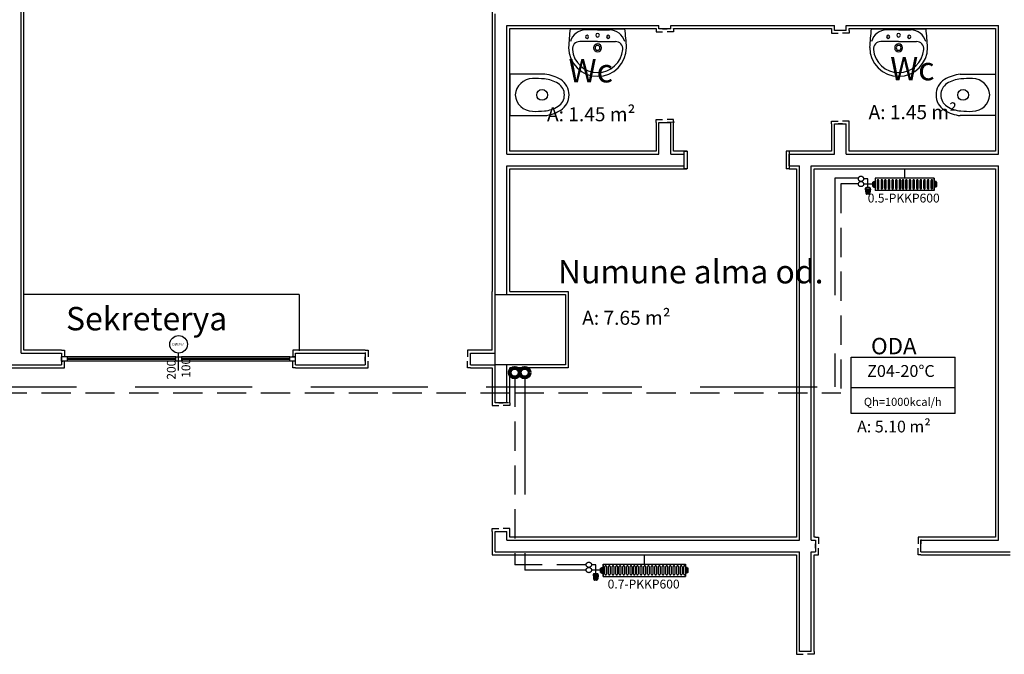
# Model space of a CAD drawing. Extents: x 563 to 930, y 0 to 44.
# Drawn here: x 645 to 653, y 33 to 39 of the extents above; entities that cross this region are included whole.
import ezdxf
from ezdxf.enums import TextEntityAlignment as Align

# ---------------------------------------------------------------- set-up
doc = ezdxf.new("R2010")
doc.units = 0
doc.header["$MEASUREMENT"] = 0
for name, pattern in [('DASHDOTX2', [2, 1, -0.5, 0, -0.5]), ('DASHED2', [0.375, 0.25, -0.125]), ('DASHEDX2', [1.5, 1, -0.5])]:
    doc.linetypes.add(name, pattern=pattern)
for name, color, linetype in [('AAA', 7, 'CONTINUOUS'), ('LINYE', 1, 'CONTINUOUS'), ('MAHALNO', 3, 'CONTINUOUS'), ('mekanik ısıtma dönüş', 5, 'DASHDOTX2'), ('mekanik ısıtma gidiş', 1, 'DASHEDX2'), ('YAZI', 1, 'CONTINUOUS')]:
    doc.layers.add(name, color=color, linetype=linetype)
doc.layers.add('Cihaz yazı', color=7, linetype='CONTINUOUS', lineweight=5)
doc.layers.add('D.GAZ', color=50, linetype='CONTINUOUS', lineweight=80)
doc.styles.add('arial', font='ARIAL.TTF')
doc.styles.add('ersin', font='TIMES.TTF', dxfattribs={"height": 5})
doc.styles.get("Standard").update_dxf_attribs({"font": 'comic.TTF'})
doc.styles.add('TROMANT', font='romanstw.shx')

msp = doc.modelspace()

# ---------------------------------------------------------------- linework, layer by layer
at = {"layer": 'AAA', "linetype": 'CONTINUOUS'}
for p, q in [((644.8077, 35.9749), (644.8077, 38.8249)), ((644.8327, 35.9749), (644.8327, 38.8249)), ((648.8327, 38.5999), (648.8327, 37.3749)), ((648.8577, 37.3749), (648.8577, 38.5749)), ((648.9577, 38.4749), (650.2577, 38.4749)), ((648.9577, 37.3749), (648.9577, 38.4749)), ((648.9827, 38.4499), (650.2327, 38.4499)), ((648.9827, 37.3999), (648.9827, 38.4499)), ((649.4988, 38.4459), (649.9668, 38.4459)), ((650.2327, 38.4499), (650.2327, 38.4456)), ((650.2327, 38.4456), (650.2327, 38.4206)), ((650.2577, 38.4456), (650.2577, 38.4749)), ((650.3577, 38.4456), (650.2577, 38.4456)), ((650.2889, 38.4456), (650.3264, 38.4456)), ((650.3577, 38.4749), (651.5577, 38.4749)), ((650.3577, 38.4456), (650.3577, 38.4749)), ((650.3827, 38.4499), (651.5577, 38.4499)), ((650.3827, 38.4456), (650.3827, 38.4499)), ((650.3827, 38.4456), (650.3827, 38.4206)), ((651.5577, 38.4749), (651.7577, 38.4749)), ((651.5577, 38.4499), (651.7327, 38.4499)), ((651.7327, 38.4499), (651.7327, 38.4333)), ((651.7577, 38.4333), (651.7577, 38.4749)), ((651.8577, 38.4333), (651.8577, 38.4749)), ((651.8577, 38.4749), (653.1577, 38.4749)), ((651.8827, 38.4333), (651.8827, 38.4499)), ((651.8827, 38.4499), (653.1327, 38.4499)), ((652.071, 38.4459), (652.539, 38.4459)), ((653.1327, 38.4499), (653.1327, 37.3999)), ((653.1577, 37.3749), (653.1577, 38.4749)), ((649.7328, 38.4369), (649.6304, 38.4369)), ((649.7328, 38.4369), (649.8353, 38.4369)), ((650.2327, 38.4206), (650.2889, 38.4206)), ((650.3827, 38.4206), (650.3264, 38.4206)), ((651.7327, 38.4333), (651.7327, 38.4083)), ((651.7327, 38.4083), (651.7889, 38.4083)), ((651.8577, 38.4333), (651.7577, 38.4333)), ((651.8264, 38.4333), (651.7889, 38.4333)), ((651.8827, 38.4083), (651.8264, 38.4083)), ((651.8827, 38.4333), (651.8827, 38.4083)), ((652.305, 38.4369), (652.2026, 38.4369)), ((652.305, 38.4369), (652.4074, 38.4369)), ((649.7328, 38.3379), (649.5804, 38.3379)), ((649.7328, 38.3379), (649.8852, 38.3379)), ((652.305, 38.3379), (652.1526, 38.3379)), ((652.305, 38.3379), (652.4574, 38.3379)), ((649.2827, 38.058), (648.9827, 38.058)), ((648.9827, 38.058), (648.9827, 37.7055)), ((652.8318, 38.058), (653.1318, 38.058)), ((653.1318, 38.058), (653.1318, 37.7055)), ((648.9827, 37.7055), (649.2827, 37.7051)), ((653.1318, 37.7055), (652.8318, 37.7051)), ((650.2327, 37.6456), (650.2327, 37.6706)), ((650.2327, 37.6706), (650.2889, 37.6706)), ((650.2327, 37.6456), (650.2327, 37.3999)), ((650.2577, 37.3749), (650.2577, 37.6456)), ((650.2577, 37.6456), (650.3577, 37.6456)), ((650.2889, 37.6456), (650.3264, 37.6456)), ((650.3827, 37.6706), (650.3264, 37.6706)), ((650.3587, 37.6462), (650.3264, 37.6456)), ((650.3577, 37.3749), (650.3577, 37.6456)), ((650.3908, 37.6482), (650.3587, 37.6462)), ((650.3827, 37.6456), (650.3827, 37.6706)), ((650.3827, 37.3999), (650.3827, 37.6456)), ((651.7327, 37.6333), (651.7327, 37.6583)), ((651.7327, 37.6583), (651.7889, 37.6583)), ((651.7327, 37.6333), (651.7327, 37.3999)), ((651.7567, 37.6339), (651.7889, 37.6333)), ((651.7577, 37.3749), (651.7577, 37.6333)), ((651.7577, 37.6333), (651.8577, 37.6333)), ((651.8264, 37.6333), (651.7889, 37.6333)), ((651.8827, 37.6583), (651.8264, 37.6583)), ((651.8577, 37.3749), (651.8577, 37.6333)), ((651.8827, 37.6333), (651.8827, 37.6583)), ((651.8827, 37.3999), (651.8827, 37.6333)), ((648.8327, 37.3749), (648.8327, 36.2)), ((648.8577, 36.1749), (648.8577, 37.3749)), ((648.9577, 37.3749), (650.2577, 37.3749)), ((650.2327, 37.3999), (648.9827, 37.3999)), ((650.3577, 37.3749), (650.4705, 37.3749)), ((650.4705, 37.3999), (650.3827, 37.3999)), ((650.4705, 37.3999), (650.4955, 37.3999)), ((650.4705, 37.3999), (650.4705, 37.2499)), ((650.4982, 37.3999), (650.4705, 37.3999)), ((650.4705, 37.3749), (650.4705, 37.2749)), ((650.4982, 37.3999), (650.4982, 37.2499)), ((651.3428, 37.3999), (651.3428, 37.2499)), ((651.3705, 37.3999), (651.3428, 37.3999)), ((651.3705, 37.3999), (651.3455, 37.3999)), ((651.5577, 37.3999), (651.3705, 37.3999)), ((651.3705, 37.3999), (651.3705, 37.2499)), ((651.3705, 37.3749), (651.5577, 37.3749)), ((651.3705, 37.2749), (651.3705, 37.3749)), ((651.7327, 37.3999), (651.5577, 37.3999)), ((651.5577, 37.3749), (651.7577, 37.3749)), ((651.8577, 37.3749), (653.1577, 37.3749)), ((653.1327, 37.3999), (651.8827, 37.3999)), ((648.9577, 37.2749), (650.2577, 37.2749)), ((648.9577, 36.1749), (648.9577, 37.2749)), ((650.2577, 37.2749), (650.4705, 37.2749)), ((651.3705, 37.2749), (651.4577, 37.2749)), ((651.4577, 34.0749), (651.4577, 37.2749)), ((651.5577, 37.2749), (651.8577, 37.2749)), ((651.5577, 34.0749), (651.5577, 37.2749)), ((651.8577, 37.2749), (653.1577, 37.2749)), ((653.1577, 36.1749), (653.1577, 37.2749)), ((648.9827, 37.2499), (650.2577, 37.2499)), ((648.9827, 36.2), (648.9827, 37.2499)), ((650.2577, 37.2499), (650.4705, 37.2499)), ((650.4705, 37.2499), (650.4955, 37.2499)), ((650.4982, 37.2499), (650.4705, 37.2499)), ((651.3705, 37.2499), (651.3428, 37.2499)), ((651.3705, 37.2499), (651.3455, 37.2499)), ((651.3705, 37.2499), (651.4327, 37.2499)), ((651.4327, 37.2499), (651.4327, 34.0999)), ((651.5827, 37.2499), (651.8577, 37.2499)), ((651.5827, 34.0999), (651.5827, 37.2499)), ((651.8577, 37.2499), (653.1327, 37.2499)), ((653.1327, 37.2499), (653.1327, 36.1749)), ((647.1824, 36.1762), (644.8287, 36.1762)), ((647.1824, 36.1762), (647.1824, 35.6936)), ((648.8326, 35.6999), (648.8326, 36.2)), ((648.8326, 36.2), (648.8327, 36.2)), ((648.8577, 36.1749), (649.4577, 36.1749)), ((648.8577, 35.5749), (648.8577, 36.1749)), ((648.9827, 36.2), (649.4828, 36.2)), ((649.4577, 36.1749), (649.4577, 35.5749)), ((649.4828, 36.2), (649.4828, 35.5498)), ((653.1327, 36.1749), (653.1327, 34.0999)), ((653.1577, 34.0749), (653.1577, 36.1749)), ((644.8077, 35.6749), (644.8077, 35.9749)), ((644.8327, 35.6999), (644.8327, 35.9749)), ((644.8077, 35.6749), (645.1538, 35.6749)), ((645.1538, 35.6999), (644.8327, 35.6999)), ((645.1538, 35.6999), (645.1788, 35.6999)), ((645.1538, 35.6749), (645.1538, 35.5749)), ((645.1788, 35.6999), (645.1788, 35.6436)), ((646.1538, 35.5249), (646.1538, 35.6749)), ((647.1538, 35.6999), (647.1288, 35.6999)), ((647.1288, 35.6999), (647.1288, 35.6436)), ((647.7469, 35.6999), (647.1538, 35.6999)), ((647.1538, 35.6749), (647.7469, 35.6749)), ((647.1538, 35.5749), (647.1538, 35.6749)), ((647.7469, 35.6999), (647.7719, 35.6999)), ((647.7476, 35.6799), (647.7469, 35.6436)), ((647.7469, 35.6749), (647.7469, 35.5749)), ((647.7719, 35.6999), (647.7719, 35.6436)), ((648.6469, 35.6999), (648.6219, 35.6999)), ((648.6219, 35.6999), (648.6219, 35.6436)), ((648.8326, 35.6999), (648.6469, 35.6999)), ((648.6469, 35.6749), (648.8577, 35.6749)), ((648.6469, 35.5749), (648.6469, 35.6749)), ((645.1538, 35.6061), (645.1538, 35.6436)), ((645.2036, 35.6436), (645.1538, 35.6436)), ((645.1638, 35.6436), (645.1538, 35.6436)), ((645.1538, 35.6436), (645.1538, 35.6361)), ((645.1538, 35.6136), (645.1538, 35.6061)), ((645.2036, 35.6061), (645.1538, 35.6061)), ((645.1538, 35.6061), (645.1638, 35.6061)), ((645.1788, 35.5499), (645.1788, 35.6061)), ((646.129, 35.6436), (645.2036, 35.6436)), ((645.2036, 35.6061), (645.2036, 35.6436)), ((646.129, 35.6286), (645.2036, 35.6286)), ((646.129, 35.6211), (645.2036, 35.6211)), ((646.129, 35.6061), (645.2036, 35.6061)), ((646.129, 35.6436), (646.1787, 35.6436)), ((646.129, 35.6061), (646.129, 35.6436)), ((646.1787, 35.6061), (646.129, 35.6061)), ((647.1041, 35.6436), (646.1787, 35.6436)), ((646.1787, 35.6436), (646.1787, 35.6061)), ((647.1041, 35.6286), (646.1787, 35.6286)), ((647.1041, 35.6211), (646.1787, 35.6211)), ((647.1041, 35.6061), (646.1787, 35.6061)), ((647.1041, 35.6436), (647.1538, 35.6436)), ((647.1041, 35.6061), (647.1041, 35.6436)), ((647.1538, 35.6061), (647.1041, 35.6061)), ((647.1538, 35.6436), (647.124, 35.6436)), ((647.1288, 35.5499), (647.1288, 35.6061)), ((647.1538, 35.6061), (647.1538, 35.6436)), ((647.7469, 35.6061), (647.7469, 35.6436)), ((647.7719, 35.5499), (647.7719, 35.6061)), ((648.6219, 35.5499), (648.6219, 35.6061)), ((648.6469, 35.6061), (648.6469, 35.6436)), ((644.6827, 35.5499), (645.1538, 35.5499)), ((644.7077, 35.5749), (645.1538, 35.5749)), ((645.1538, 35.5499), (645.1788, 35.5499)), ((647.1538, 35.5499), (647.1288, 35.5499)), ((647.1538, 35.5749), (647.7469, 35.5749)), ((647.1538, 35.5499), (647.7469, 35.5499)), ((647.7469, 35.5499), (647.7719, 35.5499)), ((648.6469, 35.5499), (648.6219, 35.5499)), ((648.6469, 35.5749), (648.8577, 35.5749)), ((648.6469, 35.5499), (648.8326, 35.5499)), ((648.8326, 35.5498), (648.8326, 35.5499)), ((648.8327, 35.5498), (648.8326, 35.5498)), ((648.8327, 35.5498), (648.8327, 35.2503)), ((649.4577, 35.5749), (648.8577, 35.5749)), ((648.8577, 35.2503), (648.8577, 35.5749)), ((648.9577, 35.2503), (648.9577, 35.5749)), ((649.4828, 35.5498), (648.9827, 35.5498)), ((648.9827, 35.2503), (648.9827, 35.5498)), ((648.8327, 35.2503), (648.8327, 35.2253)), ((648.9577, 35.2503), (648.8577, 35.2503)), ((648.8889, 35.2503), (648.9264, 35.2503)), ((648.9707, 35.2494), (648.9264, 35.2503)), ((648.9827, 35.2503), (648.9827, 35.2253)), ((648.8327, 35.2253), (648.8889, 35.2253)), ((648.9827, 35.2253), (648.9264, 35.2253)), ((648.8327, 34.1503), (648.8327, 34.1753)), ((648.8327, 34.1753), (648.8889, 34.1753)), ((648.8327, 34.1503), (648.8327, 33.9499)), ((648.8577, 33.9749), (648.8577, 34.1503)), ((648.8577, 34.1503), (648.9577, 34.1503)), ((648.8889, 34.1503), (648.9264, 34.1503)), ((648.9827, 34.1753), (648.9264, 34.1753)), ((648.9577, 34.0749), (648.9577, 34.1503)), ((648.9827, 34.1503), (648.9827, 34.1753)), ((648.9827, 34.0999), (648.9827, 34.1503)), ((648.9577, 34.0749), (651.4577, 34.0749)), ((651.4327, 34.0999), (648.9827, 34.0999)), ((651.5577, 34.0749), (651.5958, 34.0749)), ((651.5958, 34.0999), (651.5827, 34.0999)), ((651.5958, 34.0999), (651.6208, 34.0999)), ((651.5958, 34.0749), (651.5958, 33.9749)), ((651.6208, 34.0999), (651.6208, 34.0436)), ((652.4958, 34.0999), (652.4708, 34.0999)), ((652.4708, 34.0999), (652.4708, 34.0436)), ((652.4951, 34.0799), (652.4958, 34.0436)), ((653.1327, 34.0999), (652.4958, 34.0999)), ((652.4958, 34.0749), (653.1577, 34.0749)), ((652.4958, 33.9749), (652.4958, 34.0749)), ((651.5958, 34.0061), (651.5958, 34.0436)), ((651.6208, 33.9499), (651.6208, 34.0061)), ((652.4708, 33.9499), (652.4708, 34.0061)), ((652.4958, 34.0061), (652.4958, 34.0436)), ((648.8327, 33.9499), (651.4327, 33.9499)), ((648.8577, 33.9749), (651.4577, 33.9749)), ((651.4327, 33.9499), (651.4327, 33.1244)), ((651.4577, 33.1244), (651.4577, 33.9749)), ((651.5577, 33.9749), (651.5958, 33.9749)), ((651.5577, 33.1244), (651.5577, 33.9749)), ((651.5827, 33.9499), (651.5958, 33.9499)), ((651.5827, 33.1244), (651.5827, 33.9499)), ((651.5958, 33.9499), (651.6208, 33.9499)), ((652.4958, 33.9499), (652.4708, 33.9499)), ((652.4958, 33.9749), (653.2577, 33.9749)), ((652.4958, 33.9499), (653.2577, 33.9499)), ((651.4327, 33.1244), (651.4327, 33.0994)), ((651.4327, 33.0994), (651.4889, 33.0994)), ((651.5577, 33.1244), (651.4577, 33.1244)), ((651.5264, 33.1244), (651.4889, 33.1244)), ((651.5827, 33.0994), (651.5264, 33.0994)), ((651.5827, 33.1244), (651.5827, 33.0994))]:
    msp.add_line(p, q, dxfattribs=at)
for centre, radius in [((649.2589, 37.8815), 0.0461), ((652.8556, 37.8815), 0.0461), ((646.1538, 35.7499), 0.075)]:
    msp.add_circle(centre, radius, dxfattribs=at)
for centre, radius, start, end in [((652.1811, 38.1367), 2.7, 173.42341, 176.7784), ((647.2846, 38.1367), 2.7, 3.2216, 6.57659), ((654.7532, 38.1367), 2.7, 173.42341, 176.7784), ((649.8568, 38.1367), 2.7, 3.2216, 6.57659), ((649.6304, 38.3019), 0.135, 90, 164.28893), ((649.6433, 38.3783), 0.0135, 90, 270), ((649.6433, 38.3783), 0.0135, 270, 90), ((649.7328, 38.3919), 0.0158, 90, 270), ((649.7328, 38.3919), 0.0158, 270, 90), ((649.8233, 38.3783), 0.0135, 90, 270), ((649.8233, 38.3783), 0.0135, 270, 90), ((649.8353, 38.3019), 0.135, 15.71107, 90), ((652.2026, 38.3019), 0.135, 90, 164.28893), ((652.2155, 38.3783), 0.0135, 90, 270), ((652.2155, 38.3783), 0.0135, 270, 90), ((652.305, 38.3919), 0.0158, 90, 270), ((652.305, 38.3919), 0.0158, 270, 90), ((652.3955, 38.3783), 0.0135, 90, 270), ((652.3955, 38.3783), 0.0135, 270, 90), ((652.4074, 38.3019), 0.135, 15.71107, 90), ((649.7328, 38.2884), 0.2475, 180, 270), ((649.5804, 38.2749), 0.063, 90, 185.06209), ((649.7328, 38.2839), 0.0338, 90, 270), ((649.7328, 38.2839), 0.0207, 90, 270), ((649.7328, 38.2839), 0.0338, 270, 90), ((649.7328, 38.2839), 0.0207, 270, 90), ((649.7328, 38.2884), 0.2475, 270, 0), ((649.8852, 38.2749), 0.063, 354.93791, 90), ((652.305, 38.2884), 0.2475, 180, 270), ((652.1526, 38.2749), 0.063, 90, 185.06209), ((652.305, 38.2839), 0.0338, 90, 270), ((652.305, 38.2839), 0.0207, 90, 270), ((652.305, 38.2839), 0.0338, 270, 90), ((652.305, 38.2839), 0.0207, 270, 90), ((652.305, 38.2884), 0.2475, 270, 0), ((652.4574, 38.2749), 0.063, 354.93791, 90), ((649.7328, 38.2884), 0.216, 185.06209, 270), ((649.7328, 38.2884), 0.216, 270, 354.93791), ((652.305, 38.2884), 0.216, 185.06209, 270), ((652.305, 38.2884), 0.216, 270, 354.93791), ((649.1799, 37.8716), 0.15, 90.98045, 176.20643), ((649.1945, 37.0202), 1.0015, 85.14251, 90.98045), ((649.2573, 37.759), 0.3, 57.62605, 85.14251), ((652.8572, 37.759), 0.3, 94.85749, 122.37395), ((652.9199, 37.0202), 1.0015, 89.01955, 94.85749), ((652.9345, 37.8716), 0.15, 3.79357, 89.01955), ((649.2573, 37.759), 0.26, 57.62605, 85.14251), ((649.3349, 37.8815), 0.115, 0, 57.62605), ((649.3349, 37.8815), 0.155, 360, 57.62605), ((652.7795, 37.8815), 0.155, 122.37395, 180), ((652.7795, 37.8815), 0.115, 122.37395, 180), ((652.8572, 37.759), 0.26, 94.85749, 122.37395), ((649.1799, 37.8914), 0.15, 183.79357, 269.01955), ((649.3349, 37.8815), 0.115, 302.37395, 360), ((649.3349, 37.8815), 0.155, 302.37395, 0), ((652.7795, 37.8815), 0.155, 180, 237.62605), ((652.7795, 37.8815), 0.115, 180, 237.62605), ((652.9345, 37.8914), 0.15, 270.98045, 356.20643), ((649.2573, 38.004), 0.26, 274.85749, 302.37395), ((652.8572, 38.004), 0.26, 237.62605, 265.14251), ((649.1945, 38.7428), 1.0015, 269.01955, 274.85749), ((649.2573, 38.004), 0.3, 274.85749, 302.37395), ((652.8572, 38.004), 0.3, 237.62605, 265.14251), ((652.9199, 38.7428), 1.0015, 265.14251, 270.98045)]:
    msp.add_arc(centre, radius, start, end, dxfattribs=at)
at = {"layer": 'D.GAZ', "color": 1}
for centre in [(649.0252, 35.5074), (649.1103, 35.5074)]:
    msp.add_circle(centre, 0.0425, dxfattribs=at)
at = {"layer": 'LINYE'}
for p, q in [((652.6097, 37.1699), (652.1057, 37.1699)), ((652.6097, 37.0649), (652.1057, 37.0649)), ((649.7807, 33.8699), (650.4847, 33.8699)), ((649.7807, 33.7649), (650.4847, 33.7649))]:
    msp.add_line(p, q, dxfattribs=at)
at = {"layer": 'MAHALNO'}
for p, q in [((651.8987, 35.1584), (651.8987, 35.6392)), ((651.8987, 35.6392), (652.7889, 35.6392)), ((652.7889, 35.1584), (652.7889, 35.6392)), ((651.8987, 35.3806), (652.7889, 35.3806)), ((652.7889, 35.1584), (651.8987, 35.1584))]:
    msp.add_line(p, q, dxfattribs=at)
at = {"layer": 'mekanik ısıtma dönüş', "linetype": 'DASHED2'}
for p, q in [((651.9608, 37.1208), (651.8108, 37.1208)), ((651.8108, 37.1208), (651.8108, 35.3355)), ((649.0252, 35.4648), (649.0252, 33.8649)), ((644.2321, 35.3355), (649.0252, 35.3355)), ((649.0252, 35.3355), (651.8108, 35.3355)), ((649.6358, 33.8649), (649.0252, 33.8649))]:
    msp.add_line(p, q, dxfattribs=at)
at = {"layer": 'mekanik ısıtma gidiş'}
for p, q in [((652.3577, 37.1699), (652.3577, 37.2499)), ((651.9608, 37.1708), (651.7608, 37.1708)), ((651.7608, 37.1708), (651.7608, 35.3855)), ((652.084, 37.1177), (652.0057, 37.1177)), ((652.042, 37.1637), (652.0058, 37.1637)), ((652.042, 37.0888), (652.042, 37.1637)), ((652.084, 37.137), (652.0906, 37.137)), ((652.084, 37.1273), (652.084, 37.137)), ((652.084, 37.1273), (652.0906, 37.1273)), ((652.084, 37.1081), (652.084, 37.1273)), ((652.084, 37.1081), (652.0906, 37.1081)), ((652.084, 37.0984), (652.084, 37.1081)), ((652.084, 37.0984), (652.0906, 37.0984)), ((652.0906, 37.1411), (652.0948, 37.1411)), ((652.0906, 37.137), (652.0906, 37.1411)), ((652.0906, 37.1273), (652.0906, 37.137)), ((652.0906, 37.1081), (652.0906, 37.1273)), ((652.0906, 37.0984), (652.0906, 37.1081)), ((652.0906, 37.0943), (652.0906, 37.0984)), ((652.0906, 37.0943), (652.0948, 37.0943)), ((652.0948, 37.1427), (652.1019, 37.1432)), ((652.0948, 37.1411), (652.0948, 37.1427)), ((652.0948, 37.0943), (652.0948, 37.1411)), ((652.0948, 37.0927), (652.0948, 37.0943)), ((652.1057, 37.1699), (652.1057, 37.0649)), ((652.1219, 37.1492), (652.1219, 37.086)), ((652.1361, 37.086), (652.1361, 37.1492)), ((652.1545, 37.1492), (652.1545, 37.086)), ((652.1687, 37.086), (652.1687, 37.1492)), ((652.1841, 37.1492), (652.1841, 37.086)), ((652.1984, 37.086), (652.1984, 37.1492)), ((652.2155, 37.1492), (652.2155, 37.086)), ((652.2298, 37.086), (652.2298, 37.1492)), ((652.2469, 37.1492), (652.2469, 37.086)), ((652.2611, 37.086), (652.2611, 37.1492)), ((652.2782, 37.1492), (652.2782, 37.086)), ((652.2925, 37.086), (652.2925, 37.1492)), ((652.3096, 37.1492), (652.3096, 37.086)), ((652.3239, 37.086), (652.3239, 37.1492)), ((652.3358, 37.1492), (652.3358, 37.086)), ((652.35, 37.086), (652.35, 37.1492)), ((652.3641, 37.1492), (652.3641, 37.086)), ((652.3783, 37.086), (652.3783, 37.1492)), ((652.3948, 37.1492), (652.3948, 37.086)), ((652.4091, 37.086), (652.4091, 37.1492)), ((652.4262, 37.1492), (652.4262, 37.086)), ((652.4405, 37.086), (652.4405, 37.1492)), ((652.4576, 37.1492), (652.4576, 37.086)), ((652.4718, 37.086), (652.4718, 37.1492)), ((652.4872, 37.1492), (652.4872, 37.086)), ((652.5015, 37.086), (652.5015, 37.1492)), ((652.5186, 37.1492), (652.5186, 37.086)), ((652.5329, 37.086), (652.5329, 37.1492)), ((652.55, 37.1492), (652.55, 37.086)), ((652.5642, 37.086), (652.5642, 37.1492)), ((652.5813, 37.1492), (652.5813, 37.086)), ((652.5956, 37.086), (652.5956, 37.1492)), ((652.6097, 37.1699), (652.6097, 37.0649)), ((652.6097, 37.0649), (652.6097, 37.1699)), ((652.6206, 37.1427), (652.6135, 37.1432)), ((652.6206, 37.1411), (652.6206, 37.1427)), ((652.6206, 37.0943), (652.6206, 37.1411)), ((652.6247, 37.1411), (652.6206, 37.1411)), ((652.6247, 37.0943), (652.6206, 37.0943)), ((652.6206, 37.0927), (652.6206, 37.0943)), ((652.6247, 37.137), (652.6247, 37.1411)), ((652.6247, 37.1273), (652.6247, 37.137)), ((652.6314, 37.137), (652.6247, 37.137)), ((652.6247, 37.1081), (652.6247, 37.1273)), ((652.6314, 37.1273), (652.6247, 37.1273)), ((652.6247, 37.0984), (652.6247, 37.1081)), ((652.6314, 37.1081), (652.6247, 37.1081)), ((652.6247, 37.0943), (652.6247, 37.0984)), ((652.6314, 37.0984), (652.6247, 37.0984)), ((652.6314, 37.1273), (652.6314, 37.137)), ((652.6314, 37.1081), (652.6314, 37.1273)), ((652.6314, 37.0984), (652.6314, 37.1081)), ((652.0194, 37.079), (652.0646, 37.079)), ((652.0644, 37.0771), (652.0196, 37.0771)), ((652.0196, 37.0771), (652.0251, 37.0419)), ((652.0589, 37.0419), (652.0251, 37.0419)), ((652.027, 37.0419), (652.027, 37.0771)), ((652.0556, 37.0362), (652.0284, 37.0362)), ((652.0549, 37.0888), (652.0292, 37.0888)), ((652.0494, 37.034), (652.0346, 37.034)), ((652.0348, 37.0419), (652.0348, 37.0771)), ((652.0421, 37.0419), (652.0421, 37.0771)), ((652.0497, 37.0419), (652.0497, 37.0771)), ((652.057, 37.0419), (652.057, 37.0771)), ((652.0644, 37.0771), (652.0589, 37.0419)), ((652.0948, 37.0927), (652.1019, 37.0922)), ((652.6206, 37.0927), (652.6135, 37.0922)), ((649.1103, 35.4648), (649.1103, 33.8199)), ((644.2821, 35.3855), (649.1103, 35.3855)), ((649.1103, 35.3855), (651.7608, 35.3855)), ((650.1327, 33.8699), (650.1327, 33.9499)), ((649.6358, 33.8199), (649.1103, 33.8199)), ((649.759, 33.8177), (649.6807, 33.8177)), ((649.717, 33.8637), (649.6808, 33.8637)), ((649.717, 33.7888), (649.717, 33.8637)), ((649.759, 33.8273), (649.759, 33.837)), ((649.759, 33.837), (649.7656, 33.837)), ((649.759, 33.8081), (649.759, 33.8273)), ((649.759, 33.8273), (649.7656, 33.8273)), ((649.7656, 33.837), (649.7656, 33.8411)), ((649.7656, 33.8411), (649.7698, 33.8411)), ((649.7656, 33.8273), (649.7656, 33.837)), ((649.7656, 33.8081), (649.7656, 33.8273)), ((649.7698, 33.8427), (649.7769, 33.8432)), ((649.7698, 33.8411), (649.7698, 33.8427)), ((649.7698, 33.7943), (649.7698, 33.8411)), ((649.7807, 33.8699), (649.7807, 33.7649)), ((649.7807, 33.7649), (649.7807, 33.8699)), ((649.7948, 33.786), (649.7948, 33.8492)), ((649.8091, 33.8492), (649.8091, 33.786)), ((649.8261, 33.786), (649.8261, 33.8492)), ((649.8404, 33.8492), (649.8404, 33.786)), ((649.8575, 33.786), (649.8575, 33.8492)), ((649.8718, 33.8492), (649.8718, 33.786)), ((649.8889, 33.786), (649.8889, 33.8492)), ((649.9032, 33.8492), (649.9032, 33.786)), ((649.9185, 33.786), (649.9185, 33.8492)), ((649.9328, 33.8492), (649.9328, 33.786)), ((649.9499, 33.786), (649.9499, 33.8492)), ((649.9642, 33.8492), (649.9642, 33.786)), ((649.9813, 33.786), (649.9813, 33.8492)), ((649.9956, 33.8492), (649.9956, 33.786)), ((650.012, 33.786), (650.012, 33.8492)), ((650.0263, 33.8492), (650.0263, 33.786)), ((650.0403, 33.786), (650.0403, 33.8492)), ((650.0546, 33.8492), (650.0546, 33.786)), ((650.0665, 33.786), (650.0665, 33.8492)), ((650.0808, 33.8492), (650.0808, 33.786)), ((650.0979, 33.786), (650.0979, 33.8492)), ((650.1122, 33.8492), (650.1122, 33.786)), ((650.1293, 33.786), (650.1293, 33.8492)), ((650.1435, 33.8492), (650.1435, 33.786)), ((650.1606, 33.786), (650.1606, 33.8492)), ((650.1749, 33.8492), (650.1749, 33.786)), ((650.192, 33.786), (650.192, 33.8492)), ((650.2063, 33.8492), (650.2063, 33.786)), ((650.2216, 33.786), (650.2216, 33.8492)), ((650.2359, 33.8492), (650.2359, 33.786)), ((650.2542, 33.786), (650.2542, 33.8492)), ((650.2685, 33.8492), (650.2685, 33.786)), ((650.2856, 33.786), (650.2856, 33.8492)), ((650.2999, 33.8492), (650.2999, 33.786)), ((650.317, 33.786), (650.317, 33.8492)), ((650.3313, 33.8492), (650.3313, 33.786)), ((650.3466, 33.786), (650.3466, 33.8492)), ((650.3609, 33.8492), (650.3609, 33.786)), ((650.378, 33.786), (650.378, 33.8492)), ((650.3923, 33.8492), (650.3923, 33.786)), ((650.4094, 33.786), (650.4094, 33.8492)), ((650.4237, 33.8492), (650.4237, 33.786)), ((650.4401, 33.786), (650.4401, 33.8492)), ((650.4544, 33.8492), (650.4544, 33.786)), ((650.4684, 33.786), (650.4684, 33.8492)), ((650.4827, 33.8492), (650.4827, 33.786)), ((650.4847, 33.8699), (650.4847, 33.7649)), ((650.4956, 33.8427), (650.4885, 33.8432)), ((650.4956, 33.8411), (650.4956, 33.8427)), ((650.4997, 33.8411), (650.4956, 33.8411)), ((650.4956, 33.7943), (650.4956, 33.8411)), ((650.4997, 33.837), (650.4997, 33.8411)), ((650.5064, 33.837), (650.4997, 33.837)), ((650.4997, 33.8273), (650.4997, 33.837)), ((650.5064, 33.8273), (650.4997, 33.8273)), ((650.4997, 33.8081), (650.4997, 33.8273)), ((650.5064, 33.8273), (650.5064, 33.837)), ((650.5064, 33.8081), (650.5064, 33.8273)), ((649.6944, 33.779), (649.7396, 33.779)), ((649.7394, 33.7771), (649.6946, 33.7771)), ((649.6946, 33.7771), (649.7001, 33.7419)), ((649.7339, 33.7419), (649.7001, 33.7419)), ((649.702, 33.7419), (649.702, 33.7771)), ((649.7306, 33.7362), (649.7034, 33.7362)), ((649.7299, 33.7888), (649.7042, 33.7888)), ((649.7244, 33.734), (649.7096, 33.734)), ((649.7098, 33.7419), (649.7098, 33.7771)), ((649.7171, 33.7419), (649.7171, 33.7771)), ((649.7247, 33.7419), (649.7247, 33.7771)), ((649.732, 33.7419), (649.732, 33.7771)), ((649.7394, 33.7771), (649.7339, 33.7419)), ((649.759, 33.7984), (649.759, 33.8081)), ((649.759, 33.8081), (649.7656, 33.8081)), ((649.759, 33.7984), (649.7656, 33.7984)), ((649.7656, 33.7984), (649.7656, 33.8081)), ((649.7656, 33.7943), (649.7656, 33.7984)), ((649.7656, 33.7943), (649.7698, 33.7943)), ((649.7698, 33.7927), (649.7698, 33.7943)), ((649.7698, 33.7927), (649.7769, 33.7922)), ((650.4956, 33.7927), (650.4885, 33.7922)), ((650.4956, 33.7927), (650.4956, 33.7943)), ((650.4997, 33.7943), (650.4956, 33.7943)), ((650.5064, 33.8081), (650.4997, 33.8081)), ((650.4997, 33.7984), (650.4997, 33.8081)), ((650.5064, 33.7984), (650.4997, 33.7984)), ((650.4997, 33.7943), (650.4997, 33.7984)), ((650.5064, 33.7984), (650.5064, 33.8081))]:
    msp.add_line(p, q, dxfattribs=at)
for centre in [(651.9833, 37.1649), (651.9833, 37.1199), (649.6583, 33.8649), (649.6583, 33.8199)]:
    msp.add_circle(centre, 0.0225, dxfattribs=at)
for centre, radius, start, end in [((652.1016, 37.1474), 0.00417, 274, 350), ((652.129, 37.1492), 0.00714, 0, 180), ((652.1616, 37.1492), 0.00714, 0, 180), ((652.1912, 37.1492), 0.00714, 0, 180), ((652.2226, 37.1492), 0.00714, 0, 180), ((652.254, 37.1492), 0.00714, 0, 180), ((652.2854, 37.1492), 0.00714, 0, 180), ((652.3167, 37.1492), 0.00714, 0, 180), ((652.3429, 37.1492), 0.00714, 0, 180), ((652.3712, 37.1492), 0.00714, 0, 180), ((652.402, 37.1492), 0.00714, 0, 180), ((652.4333, 37.1492), 0.00714, 0, 180), ((652.4647, 37.1492), 0.00714, 0, 180), ((652.4944, 37.1492), 0.00714, 0, 180), ((652.5257, 37.1492), 0.00714, 0, 180), ((652.5571, 37.1492), 0.00714, 0, 180), ((652.5885, 37.1492), 0.00714, 0, 180), ((652.6138, 37.1474), 0.00417, 190, 266), ((652.0292, 37.079), 0.00977, 90, 191.15176), ((652.0346, 37.0437), 0.00977, 191.15176, 270), ((652.0494, 37.0437), 0.00977, 270, 348.84824), ((652.0549, 37.079), 0.00977, 348.84824, 90), ((652.1016, 37.088), 0.00417, 10, 86), ((652.129, 37.086), 0.00714, 180, 0), ((652.1616, 37.086), 0.00714, 180, 0), ((652.1912, 37.086), 0.00714, 180, 0), ((652.2226, 37.086), 0.00714, 180, 0), ((652.254, 37.086), 0.00714, 180, 0), ((652.2854, 37.086), 0.00714, 180, 0), ((652.3167, 37.086), 0.00714, 180, 0), ((652.3429, 37.086), 0.00714, 180, 0), ((652.3712, 37.086), 0.00714, 180, 0), ((652.402, 37.086), 0.00714, 180, 0), ((652.4333, 37.086), 0.00714, 180, 0), ((652.4647, 37.086), 0.00714, 180, 0), ((652.4944, 37.086), 0.00714, 180, 0), ((652.5257, 37.086), 0.00714, 180, 0), ((652.5571, 37.086), 0.00714, 180, 0), ((652.5885, 37.086), 0.00714, 180, 0), ((652.6138, 37.088), 0.00417, 94, 170), ((649.7766, 33.8474), 0.00417, 274, 350), ((649.8019, 33.8492), 0.00714, 0, 180), ((649.8333, 33.8492), 0.00714, 0, 180), ((649.8647, 33.8492), 0.00714, 0, 180), ((649.896, 33.8492), 0.00714, 0, 180), ((649.9257, 33.8492), 0.00714, 0, 180), ((649.957, 33.8492), 0.00714, 0, 180), ((649.9884, 33.8492), 0.00714, 0, 180), ((650.0192, 33.8492), 0.00714, 0, 180), ((650.0475, 33.8492), 0.00714, 0, 180), ((650.0736, 33.8492), 0.00714, 0, 180), ((650.105, 33.8492), 0.00714, 0, 180), ((650.1364, 33.8492), 0.00714, 0, 180), ((650.1678, 33.8492), 0.00714, 0, 180), ((650.1991, 33.8492), 0.00714, 0, 180), ((650.2288, 33.8492), 0.00714, 0, 180), ((650.2614, 33.8492), 0.00714, 0, 180), ((650.2928, 33.8492), 0.00714, 0, 180), ((650.3241, 33.8492), 0.00714, 0, 180), ((650.3538, 33.8492), 0.00714, 0, 180), ((650.3852, 33.8492), 0.00714, 0, 180), ((650.4165, 33.8492), 0.00714, 0, 180), ((650.4473, 33.8492), 0.00714, 0, 180), ((650.4756, 33.8492), 0.00714, 0, 180), ((650.4888, 33.8474), 0.00417, 190, 266), ((649.7042, 33.779), 0.00977, 90, 191.15176), ((649.7096, 33.7437), 0.00977, 191.15176, 270), ((649.7244, 33.7437), 0.00977, 270, 348.84824), ((649.7299, 33.779), 0.00977, 348.84824, 90), ((649.7766, 33.788), 0.00417, 10, 86), ((649.8019, 33.786), 0.00714, 180, 0), ((649.8333, 33.786), 0.00714, 180, 0), ((649.8647, 33.786), 0.00714, 180, 0), ((649.896, 33.786), 0.00714, 180, 0), ((649.9257, 33.786), 0.00714, 180, 0), ((649.957, 33.786), 0.00714, 180, 0), ((649.9884, 33.786), 0.00714, 180, 0), ((650.0192, 33.786), 0.00714, 180, 0), ((650.0475, 33.786), 0.00714, 180, 0), ((650.0736, 33.786), 0.00714, 180, 0), ((650.105, 33.786), 0.00714, 180, 0), ((650.1364, 33.786), 0.00714, 180, 0), ((650.1678, 33.786), 0.00714, 180, 0), ((650.1991, 33.786), 0.00714, 180, 0), ((650.2288, 33.786), 0.00714, 180, 0), ((650.2614, 33.786), 0.00714, 180, 0), ((650.2928, 33.786), 0.00714, 180, 0), ((650.3241, 33.786), 0.00714, 180, 0), ((650.3538, 33.786), 0.00714, 180, 0), ((650.3852, 33.786), 0.00714, 180, 0), ((650.4165, 33.786), 0.00714, 180, 0), ((650.4473, 33.786), 0.00714, 180, 0), ((650.4756, 33.786), 0.00714, 180, 0), ((650.4888, 33.788), 0.00417, 94, 170)]:
    msp.add_arc(centre, radius, start, end, dxfattribs=at)

# ---------------------------------------------------------------- texts
at = {"layer": 'AAA', "linetype": 'CONTINUOUS'}
for s, height, p in [('Wc', 0.2, (649.4852, 37.9884)), ('Wc', 0.2, (652.2324, 38.0065)), ('A: 1.45 m²', 0.12, (649.3009, 37.6563)), ('A: 1.45 m²', 0.12, (652.0481, 37.6743)), ('Numune alma od.', 0.2, (649.3946, 36.2701)), ('Sekreterya', 0.2, (645.1921, 35.869)), ('A: 7.65 m²', 0.12, (649.6017, 35.9164)), ('DW347', 0.0225, (646.1002, 35.7394))]:
    msp.add_text(s, height=height, dxfattribs=at).set_placement(p)
for s, p in [('200', (646.1288, 35.4476)), ('100', (646.2538, 35.4634))]:
    msp.add_text(s, height=0.075, rotation=90, dxfattribs=at).set_placement(p)
at = {"layer": 'Cihaz yazı', "ltscale": 50, "style": 'ersin'}
for s, p in [('0.5-PKKP600', (652.3484, 36.9997)), ('0.7-PKKP600', (650.1266, 33.6997))]:
    msp.add_text(s, height=0.075626, dxfattribs=at).set_placement(p, align=Align.MIDDLE_CENTER)
at = {"layer": 'MAHALNO', "style": 'TROMANT'}
for s, height, p in [('Z04-20%%DC', 0.10125, (652.3245, 35.5214)), ('Qh=1000kcal/h', 0.0693, (652.3404, 35.2578))]:
    msp.add_text(s, height=height, dxfattribs=at).set_placement(p, align=Align.MIDDLE_CENTER)
at = {"layer": 'MAHALNO', "linetype": 'CONTINUOUS'}
msp.add_text('A: 5.10 m²', height=0.1, dxfattribs=at).set_placement((651.9502, 34.9966))
at = {"layer": 'YAZI', "color": 0, "style": 'arial'}
msp.add_text('ODA', height=0.14, dxfattribs=at).set_placement((652.0692, 35.6645))

doc.saveas('drawing.dxf')
